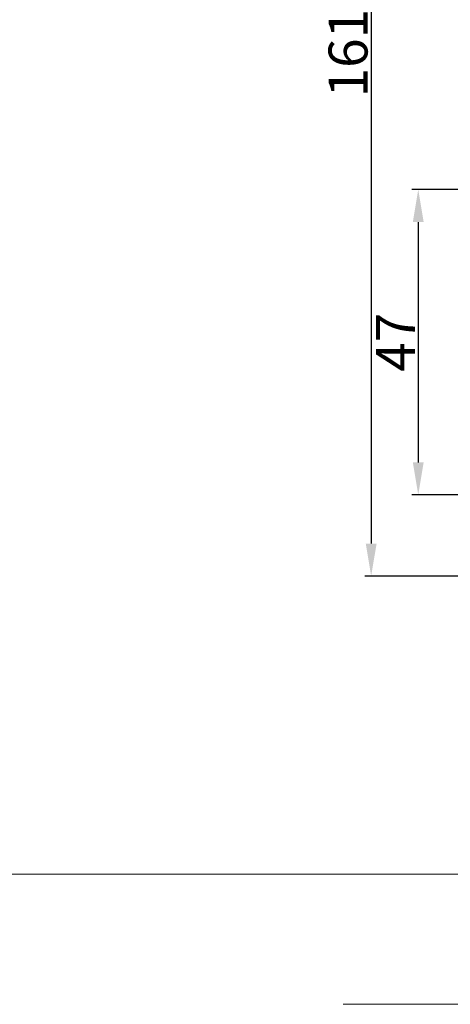
# Model space of a CAD drawing. Units: millimetres. Extents: x -603 to 4099, y -3199 to -148.
# Drawn here: x -526 to -509, y -530 to -492 of the extents above; entities that cross this region are included whole.
import ezdxf

# ---------------------------------------------------------------- set-up
doc = ezdxf.new("R2010")
doc.units = ezdxf.units.MM
doc.linetypes.add('ACAD_ISO03W100', pattern=[30, 12, -18])
doc.layers.get('DEFPOINTS').update_dxf_attribs({"lineweight": 0})
doc.layers.add('01 TABLE', color=250, linetype='Continuous', lineweight=13)
doc.layers.add('02 MEASURES', color=156, linetype='Continuous', lineweight=13)
doc.styles.add('M1x0.25', font='arial.ttf', dxfattribs={"height": 1.5})
doc.dimstyles.new('M1x0.25', dxfattribs={"dimscale": 0, "dimtxt": 1.5, "dimasz": 1.25, "dimexe": 0.25, "dimexo": 0.125, "dimgap": 0.125, "dimtad": 1, "dimdec": 0, "dimlfac": 4, "dimdsep": 46, "dimtxsty": 'M1x0.25', "dimcen": -1, "dimclrd": 256, "dimclre": 256, "dimclrt": 256, "dimazin": 2, "dimtfac": 1, "dimtdec": 0, "dimtmove": 0, "dimatfit": 3, "dimfxl": 1, "dimtolj": 1, "dimarcsym": 0})

# ---------------------------------------------------------------- blocks, each defined once
blk = doc.blocks.new('*D186')
at = {"layer": '02 MEASURES', "lineweight": -2, "transparency": 16777216}
for p, q in [((-508.4105181108706, -498.2833627290861), (-510.5572654795593, -498.2833627290861)), ((-510.3072654795593, -499.5333627290861), (-510.3072654795593, -508.7833632580769)), ((-508.4105181108708, -510.0333632580769), (-510.5572654795593, -510.0333632580769))]:
    blk.add_line(p, q, dxfattribs=at)
at = {"layer": '02 MEASURES', "transparency": 16777216}
for points in [[(-510.098932146226, -499.5333627290861), (-510.5155988128926, -499.5333627290861), (-510.3072654795593, -498.2833627290861)], [(-510.5155988128926, -508.7833632580769), (-510.098932146226, -508.7833632580769), (-510.3072654795593, -510.0333632580769)]]:
    blk.add_solid(points, dxfattribs=at)
at = {"layer": 'DEFPOINTS', "color": 0, "transparency": 16777216}
for p in [(-508.2855181108706, -498.2833627290861), (-510.3072654795593, -510.0333632580769), (-508.2855181108708, -510.0333632580769)]:
    blk.add_point(p, dxfattribs=at)
at = {"layer": '02 MEASURES', "transparency": 16777216, "insert": (-511.1822654795593, -504.1583629935815), "char_height": 1.5, "attachment_point": 5, "rotation": 90, "style": 'M1x0.25'}
blk.add_mtext('\\A1;47', dxfattribs=at)
blk = doc.blocks.new('*D187')
at = {"layer": '02 MEASURES', "lineweight": -2, "transparency": 16777216}
for p, q in [((-496.9487695439354, -472.9083627290854), (-512.3679547115503, -472.9083627290854)), ((-512.1179547115503, -474.1583627290854), (-512.1179547115503, -511.9083628110423)), ((-501.6189226720196, -513.1583628110423), (-512.3679547115503, -513.1583628110423))]:
    blk.add_line(p, q, dxfattribs=at)
at = {"layer": '02 MEASURES', "transparency": 16777216}
for points in [[(-511.909621378217, -474.1583627290854), (-512.3262880448837, -474.1583627290854), (-512.1179547115503, -472.9083627290854)], [(-512.3262880448837, -511.9083628110423), (-511.909621378217, -511.9083628110423), (-512.1179547115503, -513.1583628110423)]]:
    blk.add_solid(points, dxfattribs=at)
at = {"layer": 'DEFPOINTS', "color": 0, "transparency": 16777216}
for p in [(-496.8237695439354, -472.9083627290854), (-512.1179547115503, -513.1583628110423), (-501.4939226720196, -513.1583628110423)]:
    blk.add_point(p, dxfattribs=at)
at = {"layer": '02 MEASURES', "transparency": 16777216, "insert": (-513.0087047115503, -493.0333627700638), "char_height": 1.5, "attachment_point": 5, "rotation": 90, "style": 'M1x0.25'}
blk.add_mtext('\\A1;161', dxfattribs=at)

msp = doc.modelspace()

# ---------------------------------------------------------------- linework, layer by layer
at = {"layer": '01 TABLE', "color": 0, "ltscale": 7}
msp.add_line((-311.3190506719967, -524.6377565114082), (-584.1908835345357, -524.637756511408), dxfattribs=at)
at = {"layer": 'DEFPOINTS', "linetype": 'ACAD_ISO03W100'}
msp.add_line((-603.1908835345357, -529.6419295581609), (-306.1908835345357, -529.6419295581609), dxfattribs=at)

# ---------------------------------------------------------------- dimensions: what is measured, and where the dimension line sits
at = {"layer": '02 MEASURES'}
for base, p1, p2, picture, middle in [((-512.1179547115503, -513.1583628110423), (-496.8237695439354, -472.9083627290854), (-501.4939226720196, -513.1583628110423), '*D187', (-513.0087047115503, -493.0333627700638)), ((-510.3072654795593, -510.0333632580769), (-508.2855181108706, -498.2833627290861), (-508.2855181108708, -510.0333632580769), '*D186', (-511.1822654795593, -504.1583629935815))]:
    dim = msp.add_linear_dim(base=base, p1=p1, p2=p2, angle=90, dimstyle='M1x0.25', override={"dimscale": 1}, dxfattribs=at)
    dim.commit()
    dim.dimension.update_dxf_attribs({"geometry": picture, "text_midpoint": middle})

doc.saveas('drawing.dxf')
